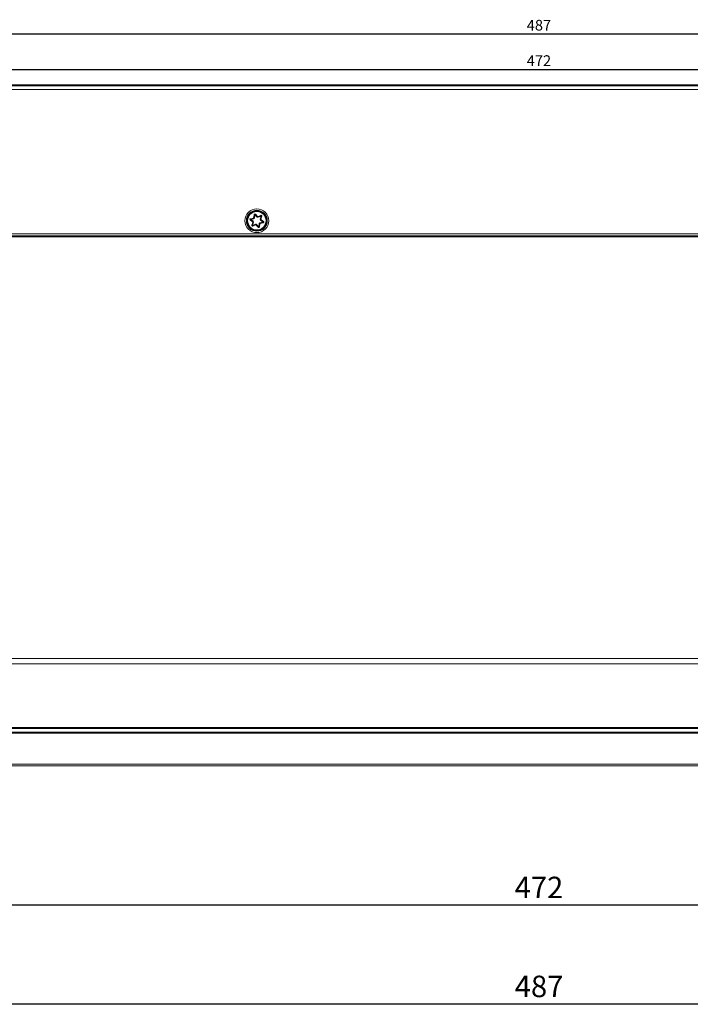
# Model space of a CAD drawing. Units: millimetres. Extents: x 891054 to 893659, y 1141338 to 1143038.
# Drawn here: x 891737 to 891925, y 1142333 to 1142609 of the extents above; entities that cross this region are included whole.
import ezdxf

# ---------------------------------------------------------------- set-up
doc = ezdxf.new("R2010")
doc.units = ezdxf.units.MM
doc.layers.add('MOTOR', color=150, linetype='Continuous')
doc.styles.add('ROMANS', font='romans.shx', dxfattribs={"width": 0.8})
doc.dimstyles.new('1. WINDOWMASTER', dxfattribs={"dimscale": 2, "dimtxt": 3, "dimasz": 2.5, "dimexe": 2, "dimexo": 1, "dimgap": 1, "dimtad": 1, "dimdec": 1, "dimrnd": 0.5, "dimdsep": 46, "dimtxsty": 'ROMANS', "dimcen": 1, "dimclrd": 252, "dimclre": 252, "dimclrt": 250, "dimadec": 0, "dimazin": 0, "dimtfac": 1, "dimtdec": 1, "dimtmove": 0, "dimatfit": 0, "dimfxl": 1, "dimtolj": 1, "dimtzin": 0, "dimarcsym": 0})
doc.dimstyles.new('WINDOWMASTER', dxfattribs={"dimtxt": 3, "dimasz": 3, "dimexe": 1, "dimexo": 1, "dimgap": 1, "dimtad": 1, "dimdec": 0, "dimzin": 12, "dimdsep": 46, "dimtxsty": 'ROMANS', "dimcen": -1, "dimclrd": 252, "dimclre": 252, "dimclrt": 50, "dimadec": 0, "dimazin": 0, "dimtfac": 1, "dimtdec": 0, "dimtmove": 0, "dimatfit": 3, "dimfxl": 1, "dimtolj": 2, "dimtzin": 0, "dimarcsym": 0})

# ---------------------------------------------------------------- blocks, each defined once
blk = doc.blocks.new('*D126')
at = {"color": 252, "lineweight": -2, "transparency": 16777216}
for p, q in [((-2036.35, 769.24), (-2036.35, 691.35)), ((-1549.31, 771), (-1549.31, 691.35)), ((-1554.31, 695.35), (-2031.35, 695.35))]:
    blk.add_line(p, q, dxfattribs=at)
at = {"color": 252, "transparency": 16777216}
for points in [[(-2031.35, 696.18), (-2031.35, 694.51), (-2036.35, 695.35)], [(-1554.31, 696.18), (-1554.31, 694.51), (-1549.31, 695.35)]]:
    blk.add_solid(points, dxfattribs=at)
at = {"layer": 'DEFPOINTS', "color": 0, "transparency": 16777216}
for p in [(-1549.31, 773), (-2036.35, 771.24), (-2036.35, 695.35)]:
    blk.add_point(p, dxfattribs=at)
at = {"color": 7, "transparency": 16777216, "insert": (-1792.83, 700.35), "char_height": 6, "attachment_point": 5, "style": 'ROMANS'}
blk.add_mtext('\\A1;487', dxfattribs=at)
blk = doc.blocks.new('WMX 826-n + WAB 801 01')
at = {"layer": 'MOTOR', "linetype": 'Continuous', "lineweight": 15}
for p, q in [((-1551.17, 792.1), (-2034.54, 792.1)), ((-2034.54, 790.63), (-1551.17, 790.63)), ((-1677.72, 771.5), (-2035.35, 771.5)), ((-1677.28, 772.76), (-2034.85, 772.76)), ((-2034.85, 772.5), (-1677.28, 772.5)), ((-2035.35, 771.24), (-1677.72, 771.24)), ((-1550.67, 762.54), (-2035.05, 762.54)), ((-2035.05, 762.05), (-1550.67, 762.05))]:
    blk.add_line(p, q, dxfattribs=at)
blk = doc.blocks.new('*D128')
at = {"color": 252, "lineweight": -2, "transparency": 16777216}
for p, q in [((-2028.86, 750.72), (-2028.86, 719.04)), ((-1556.86, 750.72), (-1556.86, 719.04)), ((-1561.86, 723.04), (-2023.86, 723.04))]:
    blk.add_line(p, q, dxfattribs=at)
at = {"color": 252, "transparency": 16777216}
for points in [[(-2023.86, 723.88), (-2023.86, 722.21), (-2028.86, 723.04)], [(-1561.86, 723.88), (-1561.86, 722.21), (-1556.86, 723.04)]]:
    blk.add_solid(points, dxfattribs=at)
at = {"layer": 'DEFPOINTS', "color": 0, "transparency": 16777216}
for p in [(-2028.86, 752.72), (-1556.86, 752.72), (-2028.86, 723.04)]:
    blk.add_point(p, dxfattribs=at)
at = {"color": 250, "transparency": 16777216, "insert": (-1792.86, 728.04), "char_height": 6, "attachment_point": 5, "style": 'ROMANS'}
blk.add_mtext('\\A1;472', dxfattribs=at)
blk = doc.blocks.new('*D134')
at = {"color": 252, "lineweight": -2, "transparency": 16777216}
for p, q in [((-2029.88, 1907.24), (-2029.88, 1942.02)), ((-1557.88, 1907.24), (-1557.88, 1942.02)), ((-2026.88, 1941.02), (-1560.88, 1941.02))]:
    blk.add_line(p, q, dxfattribs=at)
at = {"color": 252, "transparency": 16777216}
for points in [[(-2026.88, 1941.52), (-2026.88, 1940.52), (-2029.88, 1941.02)], [(-1560.88, 1941.52), (-1560.88, 1940.52), (-1557.88, 1941.02)]]:
    blk.add_solid(points, dxfattribs=at)
at = {"layer": 'DEFPOINTS', "color": 0, "transparency": 16777216}
for p in [(-1557.88, 1941.02), (-2029.88, 1906.24), (-1557.88, 1906.24)]:
    blk.add_point(p, dxfattribs=at)
at = {"color": 7, "transparency": 16777216, "insert": (-1793.88, 1943.52), "char_height": 3, "attachment_point": 5, "style": 'ROMANS'}
blk.add_mtext('\\A2;472', dxfattribs=at)
blk = doc.blocks.new('*D135')
at = {"color": 252, "lineweight": -2, "transparency": 16777216}
for p, q in [((-2037.38, 1936.24), (-2037.38, 1951.93)), ((-1553.38, 1950.93), (-2034.38, 1950.93)), ((-1550.38, 1936.24), (-1550.38, 1951.93))]:
    blk.add_line(p, q, dxfattribs=at)
at = {"color": 252, "transparency": 16777216}
for points in [[(-2034.38, 1951.43), (-2034.38, 1950.43), (-2037.38, 1950.93)], [(-1553.38, 1951.43), (-1553.38, 1950.43), (-1550.38, 1950.93)]]:
    blk.add_solid(points, dxfattribs=at)
at = {"layer": 'DEFPOINTS', "color": 0, "transparency": 16777216}
for p in [(-2037.38, 1950.93), (-2037.38, 1935.24), (-1550.38, 1935.24)]:
    blk.add_point(p, dxfattribs=at)
at = {"color": 7, "transparency": 16777216, "insert": (-1793.88, 1953.43), "char_height": 3, "attachment_point": 5, "style": 'ROMANS'}
blk.add_mtext('\\A2;487', dxfattribs=at)
blk = doc.blocks.new('M25')
at = {"layer": 'MOTOR', "linetype": 'Continuous', "lineweight": 15}
for p, q in [((255.3, 363.45), (-229.68, 363.45)), ((255.3, 363.45), (-229.68, 363.45)), ((-229.39, 363.16), (255.02, 363.16)), ((255.02, 362.16), (-229.39, 362.16)), ((-229.18, 363.46), (254.81, 363.46)), ((-67.38, 325.18), (-68.03, 325.67)), ((-67.97, 325.75), (-67.29, 325.23)), ((-67.96, 326.02), (-67.16, 326.21)), ((-67.1, 326.12), (-67.94, 325.93)), ((-67.04, 326.03), (-67.91, 325.83)), ((-67.91, 325.83), (-67.2, 325.29)), ((-67.03, 326.35), (-66.93, 327.16)), ((-66.83, 327.15), (-66.94, 326.3)), ((-66.73, 327.14), (-66.84, 326.25)), ((-66.12, 326.48), (-66.73, 327.14)), ((-66.59, 327.27), (-66.66, 327.21)), ((-66.08, 326.58), (-66.66, 327.21)), ((-66.59, 327.27), (-66.03, 326.67)), ((-65.84, 326.63), (-65.09, 326.95)), ((-65.05, 326.86), (-65.83, 326.53)), ((-65.01, 326.77), (-65.83, 326.42)), ((-65.34, 324.89), (-64.46, 325.09)), ((-65.27, 325.91), (-65.01, 326.77)), ((-64.46, 325.09), (-65.18, 325.63)), ((-65.16, 325.92), (-64.91, 326.74)), ((-64.4, 325.17), (-65.09, 325.69)), ((-64.82, 326.71), (-65.06, 325.93)), ((-65, 325.74), (-64.34, 325.25)), ((-64.91, 326.74), (-64.82, 326.71)), ((-64.46, 325.09), (-64.44, 324.99)), ((-67.56, 324.21), (-67.32, 324.99)), ((-67.22, 325), (-67.47, 324.18)), ((-67.11, 325.01), (-67.37, 324.15)), ((-67.37, 324.15), (-66.55, 324.5)), ((-67.37, 324.15), (-67.33, 324.06)), ((-67.33, 324.06), (-66.54, 324.39)), ((-66.54, 324.29), (-67.29, 323.97)), ((-65.79, 323.65), (-66.35, 324.25)), ((-66.3, 324.34), (-65.72, 323.71)), ((-66.26, 324.44), (-65.65, 323.78)), ((-65.65, 323.78), (-65.54, 324.67)), ((-65.55, 323.77), (-65.65, 323.78)), ((-65.55, 323.77), (-65.44, 324.62)), ((-65.35, 324.57), (-65.45, 323.76)), ((-65.28, 324.8), (-64.44, 324.99)), ((-64.42, 324.9), (-65.22, 324.71)), ((-229.68, 320.97), (127.95, 320.97)), ((-229.68, 320.97), (127.95, 320.97)), ((-229.38, 321.77), (255, 321.77)), ((255, 321.27), (-229.38, 321.27)), ((128.39, 320.96), (-229.18, 320.96))]:
    blk.add_line(p, q, dxfattribs=at)
at = {"layer": 'MOTOR', "linetype": 'Continuous', "lineweight": 15, "flags": 128}
for points in [[(-67.97, 325.75), (-67.97, 325.75), (-67.98, 325.74), (-67.98, 325.74), (-67.99, 325.73), (-68, 325.71), (-68.01, 325.7), (-68.02, 325.69), (-68.03, 325.67)], [(-67.94, 325.93), (-67.94, 325.93), (-67.94, 325.93), (-67.94, 325.94), (-67.94, 325.96), (-67.95, 325.97), (-67.95, 325.99), (-67.95, 326), (-67.96, 326.02)], [(-67.91, 325.83), (-67.92, 325.85), (-67.92, 325.87), (-67.93, 325.88), (-67.93, 325.9), (-67.93, 325.91), (-67.93, 325.92), (-67.94, 325.92), (-67.94, 325.93)], [(-66.83, 327.15), (-66.83, 327.15), (-66.84, 327.15), (-66.85, 327.15), (-66.86, 327.15), (-66.88, 327.16), (-66.89, 327.16), (-66.91, 327.16), (-66.93, 327.16)], [(-66.73, 327.14), (-66.75, 327.14), (-66.77, 327.14), (-66.79, 327.14), (-66.8, 327.15), (-66.81, 327.15), (-66.82, 327.15), (-66.83, 327.15), (-66.83, 327.15)], [(-66.73, 327.14), (-66.72, 327.15), (-66.7, 327.16), (-66.69, 327.18), (-66.68, 327.19), (-66.67, 327.19), (-66.66, 327.2), (-66.66, 327.2), (-66.66, 327.21)], [(-65.09, 326.95), (-65.08, 326.94), (-65.07, 326.92), (-65.06, 326.9), (-65.06, 326.89), (-65.05, 326.88), (-65.05, 326.87), (-65.05, 326.86), (-65.05, 326.86)], [(-65.01, 326.77), (-65.02, 326.79), (-65.02, 326.8), (-65.03, 326.82), (-65.04, 326.83), (-65.04, 326.85), (-65.04, 326.85), (-65.05, 326.86), (-65.05, 326.86)], [(-65.01, 326.77), (-64.99, 326.76), (-64.97, 326.76), (-64.95, 326.75), (-64.94, 326.75), (-64.93, 326.74), (-64.92, 326.74), (-64.91, 326.74), (-64.91, 326.74)], [(-64.46, 325.09), (-64.45, 325.11), (-64.44, 325.12), (-64.43, 325.14), (-64.42, 325.15), (-64.41, 325.16), (-64.41, 325.17), (-64.41, 325.17), (-64.4, 325.17)], [(-64.34, 325.25), (-64.36, 325.24), (-64.37, 325.22), (-64.38, 325.21), (-64.39, 325.19), (-64.39, 325.18), (-64.4, 325.18), (-64.4, 325.17), (-64.4, 325.17)], [(-67.47, 324.18), (-67.47, 324.18), (-67.47, 324.18), (-67.48, 324.19), (-67.49, 324.19), (-67.51, 324.19), (-67.53, 324.2), (-67.54, 324.2), (-67.56, 324.21)], [(-67.47, 324.18), (-67.46, 324.18), (-67.46, 324.18), (-67.45, 324.18), (-67.44, 324.17), (-67.42, 324.17), (-67.41, 324.16), (-67.39, 324.16), (-67.37, 324.15)], [(-67.33, 324.06), (-67.33, 324.06), (-67.33, 324.05), (-67.33, 324.04), (-67.32, 324.03), (-67.31, 324.02), (-67.31, 324), (-67.3, 323.99), (-67.29, 323.97)], [(-65.79, 323.65), (-65.78, 323.66), (-65.76, 323.67), (-65.75, 323.68), (-65.74, 323.69), (-65.73, 323.7), (-65.73, 323.71), (-65.72, 323.71), (-65.72, 323.71)], [(-65.72, 323.71), (-65.72, 323.72), (-65.71, 323.72), (-65.71, 323.73), (-65.7, 323.73), (-65.69, 323.74), (-65.67, 323.76), (-65.66, 323.77), (-65.65, 323.78)], [(-65.45, 323.76), (-65.47, 323.76), (-65.49, 323.76), (-65.5, 323.76), (-65.52, 323.77), (-65.53, 323.77), (-65.54, 323.77), (-65.55, 323.77), (-65.55, 323.77)], [(-64.42, 324.9), (-64.42, 324.92), (-64.43, 324.93), (-64.43, 324.95), (-64.44, 324.97), (-64.44, 324.98), (-64.44, 324.99), (-64.44, 324.99), (-64.44, 324.99)]]:
    blk.add_lwpolyline(points, dxfattribs=at)
at = {"layer": 'MOTOR', "linetype": 'Continuous', "lineweight": 15}
for radius in [3.33, 2.93, 2.76, 2.68, 2.58]:
    blk.add_circle((-66.19, 325.46), radius, dxfattribs=at)
for centre, radius, start, end in [((-67.91, 325.83), 0.2, 102.9287, 232.9287), ((-67.91, 325.83), 0.1, 102.9287, 232.9287), ((-118.66, 364.1), 63.56, 322.8887, 322.9788), ((-66.19, 325.46), 1.22, 193.4284, 202.429), ((-66.19, 325.46), 1.12, 191.6337, 204.2237), ((-66.19, 325.46), 1.02, 189.5692, 206.2882), ((-66.19, 325.46), 1.22, 133.4284, 142.429), ((-66.19, 325.46), 1.12, 131.6337, 144.2237), ((-66.19, 325.46), 1.03, 129.5692, 146.2882), ((-66.73, 327.14), 0.2, 42.9287, 172.9287), ((-66.73, 327.14), 0.1, 42.9287, 172.9287), ((-66.19, 325.46), 1.03, 69.5692, 86.2882), ((-66.19, 325.46), 1.13, 71.6337, 84.2237), ((-66.19, 325.46), 1.23, 73.4284, 82.429), ((-66.19, 325.46), 1.03, 9.5692, 26.2882), ((-66.19, 325.46), 1.13, 11.6337, 24.2237), ((-65.01, 326.77), 0.2, 342.9287, 112.9287), ((-66.19, 325.46), 1.23, 13.4284, 22.429), ((-65.01, 326.77), 0.1, 342.9287, 112.9287), ((-64.46, 325.09), 0.1, 282.9287, 52.9287), ((-64.46, 325.09), 0.2, 282.9287, 52.9287), ((-67.37, 324.15), 0.2, 162.9287, 292.9287), ((-67.37, 324.15), 0.1, 162.9287, 292.9287), ((-66.19, 325.46), 1.03, 249.5692, 266.2882), ((-66.19, 325.46), 1.13, 251.6337, 264.2237), ((-66.19, 325.46), 1.22, 253.4284, 262.429), ((-65.65, 323.78), 0.2, 222.9287, 352.9287), ((-65.65, 323.78), 0.1, 222.9287, 352.9287), ((-66.19, 325.46), 1.03, 309.5692, 326.2882), ((-66.19, 325.46), 1.13, 311.6337, 324.2237), ((-66.19, 325.46), 1.23, 313.4284, 322.429)]:
    blk.add_arc(centre, radius, start, end, dxfattribs=at)
for points, knots in [([(-67.29, 325.23), (-67.29, 325.23), (-67.29, 325.23), (-67.31, 325.22), (-67.33, 325.21), (-67.35, 325.19), (-67.37, 325.18), (-67.38, 325.18), (-67.38, 325.18)], [0, 0, 0, 0, 0.198037, 0.395991, 0.599361, 0.815226, 0.984473, 1, 1, 1, 1]), ([(-67.29, 325.23), (-67.29, 325.23), (-67.29, 325.24), (-67.27, 325.24), (-67.25, 325.26), (-67.23, 325.27), (-67.21, 325.28), (-67.2, 325.29), (-67.2, 325.29)], [0, 0, 0, 0, 0.1970929, 0.394043, 0.5961195, 0.8106591, 0.9851577, 1, 1, 1, 1]), ([(-67.1, 326.12), (-67.1, 326.12), (-67.1, 326.12), (-67.11, 326.13), (-67.13, 326.16), (-67.14, 326.18), (-67.15, 326.2), (-67.16, 326.21), (-67.16, 326.21)], [0, 0, 0, 0, 0.198045, 0.395977, 0.599405, 0.815239, 0.984445, 1, 1, 1, 1]), ([(-67.04, 326.03), (-67.04, 326.03), (-67.05, 326.04), (-67.06, 326.06), (-67.08, 326.08), (-67.09, 326.1), (-67.1, 326.12), (-67.1, 326.12), (-67.1, 326.12)], [0, 0, 0, 0, 0.014933, 0.189413, 0.403897, 0.605944, 0.802914, 1, 1, 1, 1]), ([(-66.94, 326.3), (-66.94, 326.3), (-66.94, 326.3), (-66.95, 326.31), (-66.98, 326.32), (-67, 326.34), (-67.02, 326.35), (-67.03, 326.35), (-67.03, 326.35)], [0, 0, 0, 0, 0.198047, 0.395969, 0.599416, 0.815245, 0.984491, 1, 1, 1, 1]), ([(-66.84, 326.25), (-66.84, 326.25), (-66.85, 326.26), (-66.87, 326.27), (-66.9, 326.28), (-66.92, 326.29), (-66.93, 326.3), (-66.94, 326.3), (-66.94, 326.3)], [0, 0, 0, 0, 0.014884, 0.189401, 0.403903, 0.605974, 0.802914, 1, 1, 1, 1]), ([(-66.12, 326.48), (-66.12, 326.48), (-66.12, 326.49), (-66.11, 326.51), (-66.1, 326.54), (-66.08, 326.56), (-66.08, 326.58), (-66.08, 326.58), (-66.08, 326.58)], [0, 0, 0, 0, 0.014836, 0.189397, 0.403872, 0.605943, 0.802913, 1, 1, 1, 1]), ([(-66.03, 326.67), (-66.03, 326.67), (-66.03, 326.67), (-66.04, 326.65), (-66.06, 326.62), (-66.07, 326.6), (-66.07, 326.58), (-66.08, 326.58), (-66.08, 326.58)], [0, 0, 0, 0, 0.015469, 0.184763, 0.400587, 0.604024, 0.80196, 1, 1, 1, 1]), ([(-65.84, 326.63), (-65.84, 326.63), (-65.84, 326.62), (-65.84, 326.6), (-65.84, 326.57), (-65.84, 326.55), (-65.83, 326.53), (-65.83, 326.53), (-65.83, 326.53)], [0, 0, 0, 0, 0.015517, 0.1847156, 0.4006059, 0.6039878, 0.8019408, 1, 1, 1, 1]), ([(-65.83, 326.42), (-65.83, 326.42), (-65.83, 326.43), (-65.83, 326.45), (-65.83, 326.48), (-65.83, 326.51), (-65.83, 326.52), (-65.83, 326.53), (-65.83, 326.53)], [0, 0, 0, 0, 0.014888, 0.189378, 0.403879, 0.60598, 0.802906, 1, 1, 1, 1]), ([(-65.27, 325.91), (-65.27, 325.91), (-65.26, 325.92), (-65.24, 325.92), (-65.21, 325.92), (-65.18, 325.92), (-65.17, 325.92), (-65.16, 325.92), (-65.16, 325.92)], [0, 0, 0, 0, 0.014931, 0.189423, 0.403967, 0.605971, 0.802908, 1, 1, 1, 1]), ([(-65.18, 325.63), (-65.18, 325.63), (-65.17, 325.64), (-65.15, 325.65), (-65.12, 325.66), (-65.1, 325.68), (-65.09, 325.69), (-65.09, 325.69), (-65.09, 325.69)], [0, 0, 0, 0, 0.01492, 0.189414, 0.403947, 0.605982, 0.802926, 1, 1, 1, 1]), ([(-65.06, 325.93), (-65.06, 325.93), (-65.07, 325.93), (-65.09, 325.93), (-65.12, 325.92), (-65.14, 325.92), (-65.16, 325.92), (-65.16, 325.92), (-65.16, 325.92)], [0, 0, 0, 0, 0.0155127, 0.1847684, 0.4005338, 0.6039892, 0.8019453, 1, 1, 1, 1]), ([(-65, 325.74), (-65, 325.74), (-65.01, 325.74), (-65.02, 325.73), (-65.05, 325.71), (-65.07, 325.7), (-65.08, 325.69), (-65.09, 325.69), (-65.09, 325.69)], [0, 0, 0, 0, 0.015527, 0.184847, 0.400594, 0.604054, 0.801944, 1, 1, 1, 1]), ([(-67.22, 325), (-67.22, 325), (-67.22, 325), (-67.23, 325), (-67.26, 325), (-67.29, 324.99), (-67.31, 324.99), (-67.32, 324.99), (-67.32, 324.99)], [0, 0, 0, 0, 0.198038, 0.395978, 0.599416, 0.815247, 0.984489, 1, 1, 1, 1]), ([(-67.22, 325), (-67.21, 325), (-67.21, 325), (-67.2, 325), (-67.17, 325), (-67.14, 325), (-67.12, 325.01), (-67.11, 325.01), (-67.11, 325.01)], [0, 0, 0, 0, 0.1970891, 0.3940827, 0.5961043, 0.8106562, 0.98516, 1, 1, 1, 1]), ([(-66.54, 324.39), (-66.54, 324.39), (-66.54, 324.4), (-66.54, 324.41), (-66.55, 324.44), (-66.55, 324.47), (-66.55, 324.49), (-66.55, 324.5), (-66.55, 324.5)], [0, 0, 0, 0, 0.197094, 0.39402, 0.59612, 0.810622, 0.985112, 1, 1, 1, 1]), ([(-66.54, 324.39), (-66.54, 324.39), (-66.54, 324.39), (-66.54, 324.37), (-66.54, 324.35), (-66.54, 324.32), (-66.54, 324.3), (-66.54, 324.29), (-66.54, 324.29)], [0, 0, 0, 0, 0.198058, 0.39601, 0.59939, 0.815195, 0.984483, 1, 1, 1, 1]), ([(-66.3, 324.34), (-66.3, 324.34), (-66.3, 324.34), (-66.31, 324.32), (-66.32, 324.3), (-66.34, 324.27), (-66.35, 324.26), (-66.35, 324.25), (-66.35, 324.25)], [0, 0, 0, 0, 0.1980393, 0.3959746, 0.5994104, 0.8151954, 0.9844889, 1, 1, 1, 1]), ([(-66.3, 324.34), (-66.3, 324.34), (-66.3, 324.34), (-66.29, 324.36), (-66.28, 324.38), (-66.27, 324.41), (-66.26, 324.43), (-66.26, 324.44), (-66.26, 324.44)], [0, 0, 0, 0, 0.197109, 0.394022, 0.596124, 0.810601, 0.985125, 1, 1, 1, 1]), ([(-65.44, 324.62), (-65.44, 324.62), (-65.44, 324.62), (-65.46, 324.63), (-65.48, 324.64), (-65.51, 324.65), (-65.53, 324.66), (-65.54, 324.67), (-65.54, 324.67)], [0, 0, 0, 0, 0.197096, 0.394106, 0.596156, 0.810669, 0.985115, 1, 1, 1, 1]), ([(-65.35, 324.57), (-65.35, 324.57), (-65.36, 324.58), (-65.38, 324.59), (-65.4, 324.6), (-65.42, 324.61), (-65.44, 324.62), (-65.44, 324.62), (-65.44, 324.62)], [0, 0, 0, 0, 0.015509, 0.184755, 0.400584, 0.604031, 0.801953, 1, 1, 1, 1]), ([(-65.28, 324.8), (-65.28, 324.8), (-65.28, 324.81), (-65.29, 324.82), (-65.3, 324.84), (-65.32, 324.86), (-65.33, 324.88), (-65.34, 324.89), (-65.34, 324.89)], [0, 0, 0, 0, 0.197084, 0.394026, 0.596109, 0.81059, 0.985143, 1, 1, 1, 1]), ([(-65.22, 324.71), (-65.22, 324.71), (-65.22, 324.72), (-65.24, 324.74), (-65.25, 324.77), (-65.27, 324.79), (-65.27, 324.8), (-65.28, 324.8), (-65.28, 324.8)], [0, 0, 0, 0, 0.015554, 0.184833, 0.40059, 0.60405, 0.801952, 1, 1, 1, 1])]:
    blk.add_open_spline(points, degree=3, knots=knots, dxfattribs=at)
blk = doc.blocks.new('WMX 826-n + WAB 801 01 + measure')
blk.add_blockref('WMX 826-n + WAB 801 01', (0, 0))
at = {"color": 7}
dim = blk.add_linear_dim(base=(-2036.35, 695.35), p1=(-1549.31, 773), p2=(-2036.35, 771.24), dimstyle='1. WINDOWMASTER', override={"dimclrt": 7, "dimfxl": 1.25}, dxfattribs=at)
dim.commit()
dim.dimension.update_dxf_attribs({"geometry": '*D126', "text_midpoint": (-1792.83, 695.35), "dimtype": 160})
dim = blk.add_linear_dim(base=(-2028.86, 723.04), p1=(-1556.86, 752.72), p2=(-2028.86, 752.72), dimstyle='1. WINDOWMASTER')
dim.commit()
dim.dimension.update_dxf_attribs({"geometry": '*D128', "text_midpoint": (-1792.86, 728.04)})
blk = doc.blocks.new('WMX 826-n (from the top)')
at = {"layer": 'MOTOR'}
blk.add_blockref('M25', (-1806.69, 1573.28), dxfattribs=at)
at = {"color": 7}
for base, p1, p2, picture, middle in [((-2037.38, 1950.93), (-1550.38, 1935.24), (-2037.38, 1935.24), '*D135', (-1793.88, 1953.43)), ((-1557.88, 1941.02), (-2029.88, 1906.24), (-1557.88, 1906.24), '*D134', (-1793.88, 1943.52))]:
    dim = blk.add_linear_dim(base=base, p1=p1, p2=p2, dimstyle='WINDOWMASTER', override={"dimclrt": 7}, dxfattribs=at)
    dim.commit()
    dim.dimension.update_dxf_attribs({"geometry": picture, "text_midpoint": middle})

msp = doc.modelspace()

# ---------------------------------------------------------------- block references
for name, p in [('WMX 826-n (from the top)', (893676.505, 1140653.643)), ('WMX 826-n + WAB 801 01 + measure', (893675.483, 1141637.815))]:
    msp.add_blockref(name, p)

doc.saveas('drawing.dxf')
